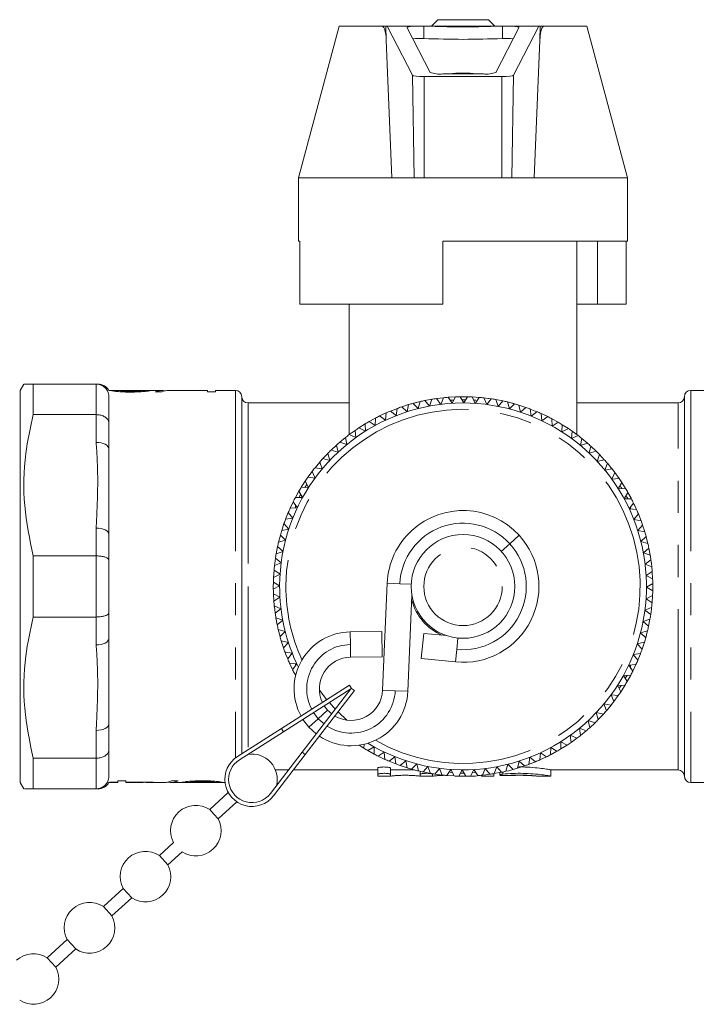
# Model space of a CAD drawing. Units: millimetres. Extents: x 150 to 257, y 81 to 255.
# Drawn here: x 203 to 230, y 214 to 253 of the extents above; entities that cross this region are included whole.
import ezdxf

# ---------------------------------------------------------------- set-up
doc = ezdxf.new("R2010")
doc.units = ezdxf.units.MM
doc.linetypes.add('PHANTOM', pattern=[12.7, 6.35, -1.27, 1.27, -1.27, 1.27, -1.27])

msp = doc.modelspace()

# ---------------------------------------------------------------- linework, layer by layer
at = {"color": 7, "linetype": 'Continuous', "lineweight": 15}
for p, q in [((215.605, 252.696), (213.997, 246.696)), ((215.605, 252.696), (217.28, 252.696)), ((217.28, 252.696), (217.45, 252.696)), ((217.45, 252.696), (217.494, 252.696)), ((217.494, 252.696), (223.499, 252.696)), ((217.504, 252.686), (218.498, 250.756)), ((218.287, 252.627), (219.194, 250.865)), ((219.244, 252.686), (218.941, 252.694)), ((219.497, 252.946), (219.247, 252.696)), ((219.497, 252.946), (220.497, 252.946)), ((220.497, 252.946), (221.497, 252.946)), ((221.747, 252.696), (221.497, 252.946)), ((222.053, 252.694), (221.749, 252.686)), ((221.799, 250.865), (222.707, 252.627)), ((222.496, 250.756), (223.489, 252.686)), ((223.499, 252.696), (223.544, 252.696)), ((223.544, 252.696), (223.714, 252.696)), ((223.714, 252.696), (225.389, 252.696)), ((226.997, 246.696), (225.389, 252.696)), ((217.683, 246.696), (217.46, 252.13)), ((223.534, 252.13), (223.311, 246.696)), ((218.963, 250.696), (222.031, 250.696)), ((219.693, 250.8), (221.301, 250.8)), ((213.997, 246.696), (213.997, 244.196)), ((213.997, 246.696), (217.683, 246.696)), ((217.683, 246.696), (218.569, 246.696)), ((218.569, 246.696), (218.963, 246.696)), ((218.963, 246.696), (222.031, 246.696)), ((222.031, 246.696), (222.425, 246.696)), ((222.425, 246.696), (223.311, 246.696)), ((223.311, 246.696), (226.997, 246.696)), ((226.997, 244.196), (226.997, 246.696)), ((214.046, 244.196), (213.997, 244.196)), ((214.046, 244.196), (214.046, 241.696)), ((226.997, 244.196), (219.697, 244.196)), ((219.697, 244.196), (219.697, 241.696)), ((224.997, 236.546), (224.997, 244.196)), ((225.812, 241.696), (225.812, 244.196)), ((226.947, 244.196), (226.947, 241.696)), ((214.046, 241.696), (219.697, 241.696)), ((215.997, 241.696), (215.997, 236.546)), ((224.997, 241.696), (225.812, 241.696)), ((225.812, 241.696), (226.947, 241.696)), ((203.141, 238.546), (202.997, 238.296)), ((202.997, 230.546), (202.997, 238.296)), ((203.502, 237.337), (203.502, 238.546)), ((203.502, 238.546), (205.997, 238.546)), ((207.785, 238.296), (206.497, 238.296)), ((208.611, 238.296), (208.127, 238.296)), ((208.329, 238.231), (208.591, 238.231)), ((209.374, 238.296), (208.873, 238.296)), ((209.312, 238.295), (209.312, 238.285)), ((209.312, 238.285), (210.39, 238.285)), ((209.703, 238.285), (209.703, 238.295)), ((210.39, 238.295), (209.703, 238.295)), ((210.39, 238.296), (209.765, 238.296)), ((210.39, 238.296), (210.39, 238.295)), ((210.39, 238.285), (210.39, 238.295)), ((210.39, 238.285), (210.39, 238.231)), ((210.39, 238.231), (210.707, 238.231)), ((211.497, 238.296), (210.707, 238.296)), ((210.707, 238.295), (210.707, 238.296)), ((211.024, 238.295), (210.707, 238.295)), ((210.707, 238.285), (210.707, 238.295)), ((210.707, 238.285), (211.024, 238.285)), ((210.707, 238.231), (210.707, 238.285)), ((211.024, 238.285), (211.024, 238.295)), ((231.227, 238.296), (229.497, 238.296)), ((206.497, 238.046), (206.497, 237.002)), ((211.747, 238.046), (211.747, 223.931)), ((215.997, 237.796), (211.997, 237.796)), ((218.722, 237.575), (218.521, 237.781)), ((218.8, 237.851), (218.722, 237.575)), ((218.98, 237.891), (219.262, 237.943)), ((218.98, 237.891), (219.262, 237.943)), ((219.166, 237.673), (218.98, 237.891)), ((219.262, 237.943), (219.166, 237.673)), ((219.617, 237.742), (219.444, 237.971)), ((219.729, 238.006), (219.617, 237.742)), ((220.07, 237.783), (219.912, 238.023)), ((219.929, 238.024), (220.199, 238.04)), ((219.943, 238.025), (220.199, 238.04)), ((220.199, 238.04), (220.07, 237.783)), ((220.383, 238.045), (220.497, 238.046)), ((220.525, 237.796), (220.383, 238.045)), ((220.497, 238.046), (220.67, 238.044)), ((220.67, 238.044), (220.525, 237.796)), ((220.981, 237.78), (220.854, 238.037)), ((220.854, 238.037), (221.14, 238.018)), ((220.854, 238.037), (221.14, 238.018)), ((221.003, 237.903), (220.917, 237.909)), ((221.14, 238.018), (220.981, 237.78)), ((221.434, 237.735), (221.324, 238)), ((221.608, 237.963), (221.434, 237.735)), ((221.883, 237.662), (221.79, 237.933)), ((221.79, 237.933), (222.072, 237.878)), ((221.79, 237.933), (222.072, 237.878)), ((222.072, 237.878), (221.883, 237.662)), ((222.327, 237.561), (222.251, 237.838)), ((228.997, 237.796), (224.997, 237.796)), ((229.247, 238.046), (229.247, 223.046)), ((217.201, 237.283), (217.461, 237.404)), ((217.201, 237.283), (217.461, 237.404)), ((217.461, 237.404), (217.436, 237.118)), ((217.855, 237.297), (217.63, 237.476)), ((217.898, 237.581), (217.855, 237.297)), ((218.071, 237.643), (218.344, 237.73)), ((218.071, 237.643), (218.301, 237.717)), ((218.284, 237.45), (218.071, 237.643)), ((218.344, 237.73), (218.284, 237.45)), ((222.529, 237.765), (222.327, 237.561)), ((222.764, 237.432), (222.706, 237.713)), ((222.706, 237.713), (222.978, 237.623)), ((222.706, 237.713), (222.978, 237.623)), ((222.978, 237.623), (222.764, 237.432)), ((223.192, 237.276), (223.151, 237.56)), ((223.418, 237.453), (223.192, 237.276)), ((205.997, 237.337), (203.502, 237.337)), ((206.497, 237.002), (206.497, 235.987)), ((217.029, 236.913), (216.784, 237.062)), ((217.036, 237.2), (217.029, 236.913)), ((217.436, 237.118), (217.201, 237.283)), ((223.61, 237.093), (223.587, 237.38)), ((223.587, 237.38), (223.846, 237.256)), ((223.587, 237.38), (223.846, 237.256)), ((223.846, 237.256), (223.61, 237.093)), ((224.015, 236.885), (224.01, 237.172)), ((224.01, 237.172), (224.261, 237.033)), ((224.01, 237.172), (224.261, 237.033)), ((224.261, 237.033), (224.015, 236.885)), ((215.997, 236.546), (216.23, 236.713)), ((215.997, 236.546), (216.23, 236.713)), ((216.23, 236.713), (216.259, 236.428)), ((216.382, 236.816), (216.625, 236.969)), ((216.382, 236.816), (216.625, 236.969)), ((216.636, 236.682), (216.382, 236.816)), ((216.625, 236.969), (216.636, 236.682)), ((224.406, 236.652), (224.419, 236.938)), ((224.661, 236.784), (224.406, 236.652)), ((224.419, 236.938), (224.661, 236.784)), ((224.419, 236.938), (224.661, 236.784)), ((224.781, 236.394), (224.812, 236.68)), ((224.812, 236.68), (225.044, 236.51)), ((224.812, 236.68), (225.044, 236.51)), ((215.629, 236.251), (215.851, 236.433)), ((215.629, 236.251), (215.851, 236.433)), ((215.898, 236.15), (215.629, 236.251)), ((215.851, 236.433), (215.898, 236.15)), ((216.259, 236.428), (215.997, 236.546)), ((225.044, 236.51), (224.781, 236.394)), ((225.14, 236.114), (225.189, 236.397)), ((225.189, 236.397), (225.41, 236.213)), ((225.189, 236.397), (225.41, 236.213)), ((206.497, 235.987), (206.497, 232.605)), ((215.28, 235.934), (215.49, 236.13)), ((215.28, 235.934), (215.49, 236.13)), ((215.555, 235.85), (215.28, 235.934)), ((215.49, 236.13), (215.555, 235.85)), ((225.41, 236.213), (225.14, 236.114)), ((225.481, 235.811), (225.547, 236.09)), ((225.756, 235.893), (225.481, 235.811)), ((225.547, 236.09), (225.756, 235.893)), ((225.547, 236.09), (225.756, 235.893)), ((214.646, 235.238), (214.83, 235.458)), ((214.646, 235.238), (214.83, 235.458)), ((214.83, 235.458), (214.929, 235.189)), ((214.952, 235.596), (215.15, 235.805)), ((214.952, 235.596), (215.15, 235.805)), ((215.231, 235.529), (214.952, 235.596)), ((215.15, 235.805), (215.231, 235.529)), ((225.801, 235.488), (225.885, 235.762)), ((226.081, 235.552), (225.801, 235.488)), ((225.885, 235.762), (226.081, 235.552)), ((225.885, 235.762), (226.081, 235.552)), ((214.363, 234.861), (214.533, 235.093)), ((214.363, 234.861), (214.533, 235.093)), ((214.533, 235.093), (214.648, 234.83)), ((214.929, 235.189), (214.646, 235.238)), ((226.101, 235.145), (226.202, 235.414)), ((226.384, 235.192), (226.101, 235.145)), ((226.202, 235.414), (226.384, 235.192)), ((226.202, 235.414), (226.384, 235.192)), ((214.104, 234.468), (214.259, 234.709)), ((214.104, 234.468), (214.259, 234.709)), ((214.259, 234.709), (214.391, 234.454)), ((214.648, 234.83), (214.363, 234.861)), ((226.379, 234.784), (226.497, 235.046)), ((226.665, 234.813), (226.379, 234.784)), ((226.497, 235.046), (226.665, 234.813)), ((226.497, 235.046), (226.665, 234.813)), ((213.87, 234.058), (214.01, 234.31)), ((213.87, 234.058), (214.01, 234.31)), ((214.01, 234.31), (214.157, 234.063)), ((214.391, 234.454), (214.104, 234.468)), ((226.633, 234.406), (226.767, 234.66)), ((226.92, 234.417), (226.633, 234.406)), ((226.767, 234.66), (226.92, 234.417)), ((226.767, 234.66), (226.92, 234.417)), ((213.663, 233.635), (213.786, 233.895)), ((213.663, 233.635), (213.786, 233.895)), ((213.786, 233.895), (213.949, 233.658)), ((214.157, 234.063), (213.87, 234.058)), ((226.864, 234.013), (227.013, 234.258)), ((227.151, 234.006), (226.864, 234.013)), ((213.949, 233.658), (213.663, 233.635)), ((213.872, 233.652), (213.872, 233.786)), ((227.069, 233.607), (227.234, 233.842)), ((227.355, 233.582), (227.069, 233.607)), ((227.122, 233.682), (227.122, 233.602)), ((227.234, 233.842), (227.355, 233.582)), ((227.257, 233.794), (227.355, 233.582)), ((213.767, 233.241), (213.482, 233.2)), ((213.589, 233.467), (213.767, 233.241)), ((227.248, 233.188), (227.427, 233.412)), ((227.532, 233.145), (227.248, 233.188)), ((213.33, 232.755), (213.419, 233.027)), ((213.33, 232.755), (213.419, 233.027)), ((213.611, 232.813), (213.33, 232.755)), ((213.419, 233.027), (213.611, 232.813)), ((227.401, 232.759), (227.594, 232.971)), ((227.681, 232.698), (227.401, 232.759)), ((227.594, 232.971), (227.681, 232.698)), ((227.594, 232.971), (227.681, 232.698)), ((206.497, 232.605), (206.497, 231.589)), ((213.482, 232.376), (213.205, 232.3)), ((213.277, 232.578), (213.482, 232.376)), ((227.526, 232.321), (227.732, 232.521)), ((213.109, 231.839), (213.164, 232.121)), ((213.109, 231.839), (213.164, 232.121)), ((213.164, 232.121), (213.381, 231.932)), ((227.802, 232.243), (227.526, 232.321)), ((227.624, 231.876), (227.842, 232.063)), ((227.842, 232.063), (227.894, 231.781)), ((227.842, 232.063), (227.894, 231.781)), ((203.502, 231.754), (205.997, 231.754)), ((203.502, 229.337), (203.502, 231.754)), ((206.497, 231.589), (206.497, 229.502)), ((213.08, 231.657), (213.308, 231.483)), ((213.381, 231.932), (213.109, 231.839)), ((227.894, 231.781), (227.624, 231.876)), ((227.693, 231.426), (227.923, 231.599)), ((213.005, 230.903), (213.025, 231.189)), ((213.005, 230.903), (213.025, 231.189)), ((213.025, 231.189), (213.263, 231.029)), ((213.308, 231.483), (213.043, 231.372)), ((227.957, 231.314), (227.693, 231.426)), ((213.263, 231.029), (213.005, 230.903)), ((227.734, 230.972), (227.974, 231.13)), ((227.991, 230.844), (227.734, 230.972)), ((227.974, 231.13), (227.991, 230.844)), ((227.974, 231.13), (227.991, 230.844)), ((202.997, 222.796), (202.997, 230.546)), ((212.997, 230.546), (212.999, 230.719)), ((212.997, 230.546), (212.999, 230.719)), ((212.998, 230.432), (212.997, 230.546)), ((213.247, 230.574), (212.998, 230.432)), ((212.999, 230.719), (213.247, 230.574)), ((217.5, 230.675), (217.317, 226.444)), ((227.747, 230.517), (227.996, 230.66)), ((227.995, 230.373), (227.747, 230.517)), ((227.996, 230.66), (227.997, 230.546)), ((213.003, 230.248), (213.259, 230.119)), ((213.02, 229.961), (213.003, 230.248)), ((213.259, 230.119), (213.02, 229.961)), ((218.316, 226.401), (218.479, 230.183)), ((227.731, 230.062), (227.988, 230.189)), ((227.969, 229.902), (227.731, 230.062)), ((227.988, 230.189), (227.969, 229.902)), ((213.036, 229.778), (213.301, 229.665)), ((213.301, 229.665), (213.071, 229.493)), ((227.686, 229.609), (227.951, 229.719)), ((227.914, 229.434), (227.686, 229.609)), ((205.997, 229.337), (203.502, 229.337)), ((206.497, 229.502), (206.497, 228.487)), ((213.099, 229.311), (213.37, 229.215)), ((213.152, 229.028), (213.099, 229.311)), ((213.37, 229.215), (213.152, 229.028)), ((227.613, 229.159), (227.885, 229.252)), ((227.885, 229.252), (227.83, 228.971)), ((213.191, 228.849), (213.468, 228.77)), ((227.83, 228.971), (227.613, 229.159)), ((206.497, 228.487), (206.497, 225.105)), ((213.468, 228.77), (213.262, 228.57)), ((217.289, 228.763), (216.041, 228.748)), ((217.301, 227.763), (217.289, 228.763)), ((218.845, 227.694), (218.943, 228.689)), ((219.853, 228.6), (218.943, 228.689)), ((227.512, 228.715), (227.789, 228.791)), ((227.716, 228.513), (227.512, 228.715)), ((213.312, 228.393), (213.593, 228.332)), ((213.4, 228.12), (213.312, 228.393)), ((213.593, 228.332), (213.4, 228.12)), ((227.383, 228.278), (227.664, 228.337)), ((227.574, 228.064), (227.383, 228.278)), ((227.664, 228.337), (227.574, 228.064)), ((213.462, 227.946), (213.746, 227.903)), ((213.746, 227.903), (213.566, 227.679)), ((216.053, 227.748), (217.301, 227.763)), ((218.845, 227.694), (220.202, 227.56)), ((227.227, 227.85), (227.511, 227.891)), ((227.405, 227.625), (227.227, 227.85)), ((213.639, 227.51), (213.925, 227.485)), ((213.738, 227.294), (213.639, 227.51)), ((213.925, 227.485), (213.76, 227.25)), ((213.872, 227.409), (213.872, 227.489)), ((227.045, 227.433), (227.331, 227.456)), ((227.208, 227.197), (227.045, 227.433)), ((227.122, 227.439), (227.122, 227.305)), ((227.331, 227.456), (227.208, 227.197)), ((213.843, 227.085), (213.895, 227.084)), ((226.836, 227.028), (227.123, 227.033)), ((226.984, 226.782), (226.836, 227.028)), ((227.123, 227.033), (226.984, 226.782)), ((213.32, 224.931), (216.01, 226.639)), ((213.401, 224.804), (216.068, 226.498)), ((214.141, 223.994), (216.068, 226.498)), ((216.088, 226.516), (216.01, 226.639)), ((216.088, 226.516), (216.068, 226.498)), ((216.203, 226.428), (216.088, 226.516)), ((226.603, 226.637), (226.89, 226.624)), ((226.735, 226.382), (226.603, 226.637)), ((226.89, 226.624), (226.716, 226.354)), ((214.26, 223.902), (216.203, 226.428)), ((226.345, 226.261), (226.631, 226.23)), ((226.461, 225.998), (226.345, 226.261)), ((226.631, 226.23), (226.461, 225.998)), ((215.145, 225.655), (215.013, 225.828)), ((226.065, 225.902), (226.348, 225.853)), ((226.164, 225.633), (226.065, 225.902)), ((226.348, 225.853), (226.164, 225.633)), ((215.306, 225.507), (215.145, 225.655)), ((225.762, 225.562), (226.042, 225.495)), ((225.844, 225.287), (225.762, 225.562)), ((226.042, 225.495), (225.844, 225.287)), ((206.497, 225.105), (206.497, 224.089)), ((214.169, 225.292), (214.407, 224.98)), ((214.407, 224.98), (214.696, 224.715)), ((225.143, 224.658), (225.096, 224.941)), ((225.096, 224.941), (225.365, 224.84)), ((225.503, 224.961), (225.439, 225.241)), ((225.439, 225.241), (225.713, 225.157)), ((225.713, 225.157), (225.503, 224.961)), ((211.578, 223.824), (213.32, 224.931)), ((211.659, 223.697), (213.401, 224.804)), ((213.32, 224.931), (213.401, 224.804)), ((224.735, 224.664), (224.997, 224.546)), ((224.764, 224.378), (224.735, 224.664)), ((224.997, 224.546), (224.764, 224.378)), ((225.365, 224.84), (225.143, 224.658)), ((216.575, 224.153), (216.389, 224.271)), ((216.582, 224.308), (216.575, 224.153)), ((216.733, 224.058), (216.979, 224.206)), ((216.979, 224.206), (216.984, 223.919)), ((223.957, 223.892), (223.965, 224.179)), ((223.965, 224.179), (224.21, 224.029)), ((224.368, 224.122), (224.357, 224.409)), ((224.357, 224.409), (224.611, 224.275)), ((224.611, 224.275), (224.368, 224.122)), ((206.497, 224.089), (206.497, 223.046)), ((212.882, 222.358), (214.141, 223.994)), ((213.001, 222.267), (214.26, 223.902)), ((214.26, 223.902), (214.141, 223.994)), ((216.984, 223.919), (216.733, 224.058)), ((217.148, 223.835), (217.384, 223.998)), ((217.407, 223.712), (217.148, 223.835)), ((217.384, 223.998), (217.407, 223.712)), ((217.576, 223.638), (217.801, 223.815)), ((217.801, 223.815), (217.842, 223.531)), ((223.096, 223.51), (223.139, 223.794)), ((223.139, 223.794), (223.364, 223.615)), ((223.533, 223.688), (223.558, 223.974)), ((223.793, 223.809), (223.533, 223.688)), ((223.558, 223.974), (223.793, 223.809)), ((203.502, 222.546), (203.502, 223.754)), ((203.502, 223.754), (205.997, 223.754)), ((218.015, 223.468), (218.229, 223.659)), ((218.288, 223.378), (218.015, 223.468)), ((218.229, 223.659), (218.288, 223.378)), ((218.465, 223.326), (218.666, 223.531)), ((218.666, 223.531), (218.742, 223.254)), ((218.922, 223.213), (219.11, 223.429)), ((219.11, 223.429), (219.204, 223.158)), ((221.732, 223.148), (221.827, 223.419)), ((221.827, 223.419), (222.014, 223.201)), ((222.194, 223.24), (222.272, 223.516)), ((222.272, 223.516), (222.472, 223.31)), ((222.923, 223.449), (222.643, 223.359)), ((222.649, 223.361), (222.71, 223.642)), ((222.71, 223.642), (222.923, 223.449)), ((213.079, 223.296), (213.604, 223.296)), ((213.793, 223.296), (217.123, 223.296)), ((217.123, 223.119), (217.123, 223.369)), ((217.123, 223.046), (217.123, 223.119)), ((217.123, 223.046), (217.623, 223.046)), ((217.623, 223.119), (217.623, 223.369)), ((217.623, 223.296), (218.577, 223.296)), ((217.623, 223.119), (217.623, 223.046)), ((218.796, 223.119), (218.796, 223.241)), ((218.796, 223.046), (218.796, 223.119)), ((218.796, 223.046), (219.296, 223.046)), ((219.204, 223.158), (218.922, 223.213)), ((219.296, 223.119), (219.296, 223.142)), ((219.296, 223.119), (219.296, 223.046)), ((219.385, 223.128), (219.56, 223.356)), ((219.56, 223.356), (219.67, 223.091)), ((219.853, 223.073), (220.013, 223.312)), ((220.14, 223.054), (219.853, 223.073)), ((219.991, 223.188), (220.077, 223.183)), ((220.013, 223.312), (220.14, 223.054)), ((220.324, 223.048), (220.468, 223.296)), ((220.468, 223.296), (220.611, 223.047)), ((220.47, 223.046), (220.97, 223.046)), ((220.795, 223.052), (220.924, 223.308)), ((221.054, 223.066), (220.795, 223.052)), ((220.924, 223.308), (221.082, 223.068)), ((220.97, 223.061), (220.97, 223.046)), ((221.22, 223.046), (221.22, 223.081)), ((221.22, 223.046), (221.72, 223.046)), ((221.265, 223.085), (221.377, 223.349)), ((221.377, 223.349), (221.55, 223.12)), ((222.014, 223.201), (221.72, 223.146)), ((221.72, 223.119), (221.72, 223.146)), ((221.72, 223.119), (221.72, 223.046)), ((221.951, 223.188), (221.951, 223.1)), ((223.465, 223.046), (223.971, 223.046)), ((223.971, 223.046), (223.971, 223.298)), ((223.971, 223.296), (228.997, 223.296)), ((202.997, 222.796), (203.141, 222.546)), ((206.497, 222.796), (206.854, 222.796)), ((206.854, 222.806), (206.537, 222.806)), ((206.537, 222.806), (206.537, 222.796)), ((206.537, 222.796), (206.854, 222.796)), ((206.854, 222.86), (206.854, 222.806)), ((207.172, 222.86), (206.854, 222.86)), ((206.854, 222.806), (206.854, 222.796)), ((206.854, 222.796), (206.854, 222.796)), ((207.172, 222.806), (207.172, 222.86)), ((208.25, 222.806), (207.172, 222.806)), ((207.172, 222.806), (207.172, 222.796)), ((207.172, 222.796), (207.797, 222.796)), ((207.172, 222.796), (207.172, 222.796)), ((207.172, 222.796), (207.859, 222.796)), ((207.859, 222.806), (207.859, 222.796)), ((208.189, 222.796), (208.689, 222.796)), ((208.25, 222.796), (208.25, 222.806)), ((208.952, 222.796), (209.436, 222.796)), ((209.234, 222.86), (208.971, 222.86)), ((209.778, 222.796), (211.089, 222.796)), ((229.497, 222.796), (230.253, 222.796)), ((205.997, 222.546), (203.502, 222.546)), ((211.215, 222.402), (210.484, 221.734)), ((210.821, 221.365), (211.552, 222.033)), ((210.484, 221.734), (210.653, 221.549)), ((210.653, 221.549), (210.821, 221.365)), ((209.055, 220.427), (208.494, 219.915)), ((208.494, 219.915), (208.831, 219.546)), ((208.831, 219.546), (209.392, 220.058)), ((207.064, 218.609), (206.279, 217.891)), ((207.064, 218.609), (207.402, 218.24)), ((206.617, 217.522), (207.402, 218.24)), ((206.279, 217.891), (206.617, 217.522)), ((204.85, 216.585), (204.065, 215.867)), ((204.85, 216.585), (205.187, 216.216)), ((204.402, 215.498), (205.187, 216.216)), ((204.065, 215.867), (204.402, 215.498))]:
    msp.add_line(p, q, dxfattribs=at)
at = {"color": 8, "linetype": 'PHANTOM', "lineweight": 0}
for p, q in [((217.46, 252.13), (217.45, 252.696)), ((218.468, 252.686), (217.504, 252.686)), ((218.941, 252.203), (218.941, 252.694)), ((221.749, 252.686), (219.244, 252.686)), ((222.053, 252.203), (222.053, 252.694)), ((223.489, 252.686), (222.526, 252.686)), ((223.534, 252.13), (223.544, 252.696)), ((218.569, 246.696), (218.498, 250.756)), ((218.963, 246.696), (218.963, 250.696)), ((222.031, 246.696), (222.031, 250.696)), ((222.425, 246.696), (222.496, 250.756)), ((205.997, 237.337), (205.997, 238.546)), ((211.497, 238.296), (211.497, 223.767)), ((229.497, 238.296), (229.497, 222.796)), ((211.997, 237.796), (211.997, 230.546)), ((228.997, 223.296), (228.997, 237.796)), ((205.997, 236.237), (205.997, 237.337)), ((205.997, 231.754), (205.997, 232.855)), ((222.342, 232.232), (222.711, 232.569)), ((222.342, 232.232), (222.01, 231.929)), ((205.997, 229.337), (205.997, 231.754)), ((211.997, 230.546), (211.997, 224.09)), ((217.5, 230.675), (217.999, 230.654)), ((217.999, 230.654), (218.449, 230.634)), ((205.997, 228.237), (205.997, 229.337)), ((216.047, 228.248), (216.041, 228.748)), ((220.251, 228.058), (220.296, 228.506)), ((216.053, 227.748), (216.047, 228.248)), ((220.202, 227.56), (220.251, 228.058)), ((214.819, 226.452), (215.114, 226.07)), ((217.317, 226.444), (217.816, 226.422)), ((217.816, 226.422), (218.316, 226.401)), ((214.776, 225.317), (214.591, 225.56)), ((215.145, 225.655), (214.776, 225.317)), ((215.556, 225.587), (215.91, 225.258)), ((214.407, 224.98), (214.776, 225.317)), ((214.776, 225.317), (215.001, 225.111)), ((205.997, 223.754), (205.997, 224.855)), ((205.997, 222.546), (205.997, 223.754)), ((222.07, 223.129), (222.07, 223.213))]:
    msp.add_line(p, q, dxfattribs=at)
at = {"color": 7, "linetype": 'Continuous', "lineweight": 15, "flags": 128}
for points in [[(218.287, 252.627), (218.286, 252.635), (218.292, 252.644), (218.306, 252.652), (218.326, 252.66), (218.353, 252.667), (218.385, 252.674), (218.424, 252.68), (218.468, 252.686)], [(222.707, 252.627), (222.708, 252.635), (222.702, 252.644), (222.688, 252.652), (222.668, 252.66), (222.641, 252.667), (222.608, 252.674), (222.57, 252.68), (222.526, 252.686)], [(218.521, 237.781), (218.702, 237.828), (218.8, 237.851)], [(218.541, 237.786), (218.702, 237.828), (218.8, 237.851)], [(219.444, 237.971), (219.593, 237.991), (219.729, 238.006)], [(219.444, 237.971), (219.593, 237.991), (219.729, 238.006)], [(220.135, 237.912), (220.117, 237.911), (219.991, 237.903)], [(220.383, 238.045), (220.497, 238.046), (220.67, 238.044)], [(220.598, 237.92), (220.497, 237.921), (220.454, 237.921)], [(221.324, 238), (221.401, 237.991), (221.635, 237.959)], [(221.324, 238), (221.401, 237.991), (221.608, 237.963)], [(222.251, 237.838), (222.292, 237.828), (222.529, 237.765)], [(222.251, 237.838), (222.292, 237.828), (222.506, 237.772)], [(217.63, 237.476), (217.837, 237.558), (217.898, 237.581)], [(217.63, 237.476), (217.837, 237.558), (217.898, 237.581)], [(223.151, 237.56), (223.156, 237.558), (223.418, 237.453)], [(223.151, 237.56), (223.156, 237.558), (223.418, 237.453)], [(216.784, 237.062), (217.011, 237.187), (217.036, 237.2)], [(216.784, 237.062), (217.011, 237.187), (217.036, 237.2)], [(214.325, 234.582), (214.308, 234.557), (214.247, 234.461)], [(226.777, 234.412), (226.753, 234.45), (226.701, 234.534)], [(214.083, 234.187), (214.048, 234.123), (214.014, 234.061)], [(227.013, 234.258), (227.138, 234.031), (227.151, 234.006)], [(227.013, 234.258), (227.138, 234.031), (227.151, 234.006)], [(213.482, 233.2), (213.484, 233.205), (213.589, 233.467)], [(213.482, 233.2), (213.484, 233.205), (213.589, 233.467)], [(227.427, 233.412), (227.509, 233.205), (227.532, 233.145)], [(227.427, 233.412), (227.509, 233.205), (227.532, 233.145)], [(213.205, 232.3), (213.215, 232.341), (213.277, 232.578)], [(213.205, 232.3), (213.215, 232.341), (213.277, 232.578)], [(227.732, 232.521), (227.779, 232.341), (227.802, 232.243)], [(227.732, 232.521), (227.779, 232.341), (227.802, 232.243)], [(213.043, 231.372), (213.052, 231.45), (213.08, 231.657)], [(213.043, 231.372), (213.052, 231.45), (213.08, 231.657)], [(227.923, 231.599), (227.942, 231.45), (227.957, 231.314)], [(227.923, 231.599), (227.942, 231.45), (227.957, 231.314)], [(227.996, 230.66), (227.997, 230.546), (227.995, 230.373)], [(213.071, 229.493), (213.052, 229.642), (213.036, 229.778)], [(227.951, 229.719), (227.942, 229.642), (227.914, 229.434)], [(213.262, 228.57), (213.215, 228.751), (213.191, 228.849)], [(227.789, 228.791), (227.779, 228.751), (227.716, 228.513)], [(213.566, 227.679), (213.484, 227.886), (213.462, 227.946)], [(227.511, 227.891), (227.509, 227.886), (227.405, 227.625)], [(213.879, 227.017), (213.856, 227.06), (213.843, 227.085)], [(226.91, 226.905), (226.946, 226.968), (226.98, 227.03)], [(226.669, 226.509), (226.685, 226.534), (226.747, 226.63)], [(224.21, 224.029), (223.982, 223.905), (223.957, 223.892)], [(217.842, 223.531), (217.837, 223.533), (217.576, 223.638)], [(223.364, 223.615), (223.156, 223.533), (223.096, 223.51)], [(218.742, 223.254), (218.702, 223.264), (218.465, 223.326)], [(219.67, 223.091), (219.593, 223.1), (219.385, 223.128)], [(220.611, 223.047), (220.497, 223.046), (220.324, 223.048)], [(220.396, 223.171), (220.497, 223.171), (220.54, 223.171)], [(220.859, 223.18), (220.877, 223.18), (221.003, 223.188)], [(221.55, 223.12), (221.401, 223.1), (221.22, 223.081)], [(222.472, 223.31), (222.292, 223.264), (222.194, 223.24)]]:
    msp.add_lwpolyline(points, dxfattribs=at)
at = {"color": 8, "linetype": 'PHANTOM', "lineweight": 0, "flags": 128}
for points in [[(205.997, 236.237), (206.094, 236.232), (206.188, 236.218), (206.275, 236.194), (206.35, 236.163), (206.413, 236.126), (206.459, 236.082), (206.487, 236.035), (206.497, 235.987)], [(205.997, 232.855), (206.094, 232.85), (206.188, 232.836), (206.275, 232.813), (206.35, 232.781), (206.413, 232.744), (206.459, 232.7), (206.487, 232.653), (206.497, 232.605)], [(205.997, 228.237), (206.094, 228.241), (206.188, 228.256), (206.275, 228.279), (206.35, 228.31), (206.413, 228.348), (206.459, 228.391), (206.487, 228.438), (206.497, 228.487)], [(215.213, 225.955), (215.375, 225.774), (215.45, 225.695)], [(205.997, 224.855), (206.094, 224.859), (206.188, 224.874), (206.275, 224.897), (206.35, 224.928), (206.413, 224.966), (206.459, 225.009), (206.487, 225.056), (206.497, 225.105)]]:
    msp.add_lwpolyline(points, dxfattribs=at)
at = {"color": 7, "linetype": 'Continuous', "lineweight": 15}
msp.add_circle((220.497, 230.546), 2.05, dxfattribs=at)
at = {"color": 8, "linetype": 'PHANTOM', "lineweight": 0}
msp.add_circle((220.497, 230.546), 1.55, dxfattribs=at)
at = {"color": 7, "linetype": 'Continuous', "lineweight": 15}
for centre, radius, start, end in [((220.497, 287.935), 35.271, 267.9651, 272.0349), ((218.786, 248.935), 3.272, 87.2936, 94.8613), ((220.497, 287.074), 34.905, 267.445, 272.555), ((222.207, 248.935), 3.272, 85.1387, 92.7064), ((219.582, 251.901), 1.107, 249.4872, 275.7492), ((221.412, 251.901), 1.107, 264.2508, 290.5128), ((206.064, 238.046), 0.5, 28.6752, 90.0024), ((211.497, 238.046), 0.25, 0, 90), ((229.497, 238.046), 0.25, 90, 180), ((211.997, 238.046), 0.25, 180, 270), ((220.497, 230.546), 7.25, 238.7308, 179.7745), ((220.497, 230.546), 7.5, 105.2711, 106.6778), ((220.497, 230.546), 7.5, 101.6711, 103.0778), ((220.497, 230.546), 7.5, 98.0711, 99.4778), ((220.497, 230.546), 7.5, 94.4711, 95.8778), ((220.497, 230.546), 7.5, 90.8711, 92.2778), ((220.497, 230.546), 7.5, 87.2711, 88.6778), ((220.497, 230.546), 7.5, 83.6711, 85.0778), ((220.497, 230.546), 7.5, 80.0711, 81.4778), ((220.497, 230.546), 7.5, 76.4711, 77.8778), ((228.997, 238.046), 0.25, 270, 0), ((220.497, 230.546), 7.5, 112.4711, 113.8778), ((220.497, 230.546), 7.5, 108.8711, 110.2778), ((220.497, 230.546), 7.5, 72.8711, 74.2778), ((220.497, 230.546), 7.5, 69.2711, 70.6778), ((220.497, 230.546), 7.5, 65.6711, 67.0778), ((220.497, 230.546), 7.5, 119.6711, 121.0778), ((220.497, 230.546), 7.5, 116.0711, 117.4778), ((220.497, 230.546), 7.5, 62.0711, 63.4778), ((220.497, 230.546), 7.5, 58.4711, 59.8778), ((220.497, 230.546), 7.5, 123.2711, 124.6778), ((220.497, 230.546), 7.5, 54.8711, 56.2778), ((220.497, 230.546), 7.5, 130.4711, 131.8778), ((220.497, 230.546), 7.5, 126.8711, 128.2778), ((220.497, 230.546), 7.5, 51.2711, 52.6778), ((220.497, 230.546), 7.5, 134.0711, 135.4778), ((220.497, 230.546), 7.5, 47.6711, 49.0778), ((220.497, 230.546), 7.5, 44.0711, 45.4778), ((220.497, 230.546), 7.5, 137.6711, 139.0778), ((220.497, 230.546), 7.5, 40.4711, 41.8778), ((220.497, 230.546), 7.5, 141.2711, 142.6778), ((220.497, 230.546), 7.5, 36.8711, 38.2778), ((220.497, 230.546), 7.5, 144.8711, 146.2778), ((220.497, 230.546), 7.5, 33.2711, 34.6778), ((220.497, 230.546), 7.5, 148.4711, 149.8778), ((220.497, 230.546), 7.5, 29.6711, 31.0778), ((220.497, 230.546), 7.5, 152.0711, 153.4778), ((220.497, 230.546), 7.375, 28.0154, 29.1336), ((220.497, 230.546), 7.5, 26.0711, 27.4778), ((220.497, 230.546), 7.5, 155.6711, 157.0778), ((220.497, 230.546), 3, 42.4236, 132.4236), ((220.497, 230.546), 7.5, 22.4711, 23.8778), ((220.497, 230.546), 7.5, 159.2711, 160.6778), ((220.497, 230.546), 7.5, 18.8711, 20.2778), ((220.497, 230.546), 7.5, 162.8711, 164.2778), ((220.497, 230.546), 3, 132.4236, 177.5231), ((220.497, 230.546), 3, 264.3649, 42.4236), ((220.497, 230.546), 7.5, 15.2711, 16.6778), ((220.497, 230.546), 7.5, 166.4711, 167.8778), ((220.497, 230.546), 7.5, 11.6711, 13.0778), ((220.497, 230.546), 7.5, 170.0711, 171.4778), ((220.497, 230.546), 7.5, 8.0711, 9.4778), ((220.497, 230.546), 7.5, 173.6711, 175.0778), ((220.497, 230.546), 7.5, 4.4711, 5.8778), ((220.497, 230.546), 7.5, 177.2711, 178.6778), ((220.497, 230.546), 7.5, 0.8711, 2.2778), ((220.497, 230.546), 7.5, 180.8711, 182.2778), ((220.497, 230.546), 7.25, 179.7745, 206.1165), ((220.497, 230.546), 7.5, 357.2711, 358.6778), ((220.497, 230.546), 7.5, 184.4711, 185.8778), ((220.497, 230.546), 7.5, 353.6711, 355.0778), ((220.497, 230.546), 7.5, 188.0711, 189.4778), ((220.497, 230.546), 7.5, 350.0711, 351.4778), ((220.497, 230.546), 7.5, 191.6711, 193.0778), ((220.497, 230.546), 7.5, 346.4711, 347.8778), ((220.497, 230.546), 7.5, 195.2711, 196.6778), ((216.068, 226.498), 2.25, 90.6823, 208.6011), ((220.497, 230.546), 7.5, 342.8711, 344.2778), ((220.497, 230.546), 7.5, 198.8711, 200.2778), ((220.497, 230.546), 7.5, 339.2711, 340.6778), ((220.497, 230.546), 7.5, 202.4711, 203.8778), ((216.068, 226.498), 1.25, 90.6823, 205.5315), ((220.497, 230.546), 7.5, 335.6711, 337.0778), ((220.497, 230.546), 7.5, 206.0711, 207.4778), ((220.497, 230.546), 7.5, 332.0711, 333.4778), ((220.497, 230.546), 7.5, 328.4711, 329.8778), ((216.068, 226.498), 2.25, 236.2462, 357.5231), ((216.068, 226.498), 1.25, 239.3158, 357.5231), ((220.497, 230.546), 7.5, 324.8711, 326.2778), ((220.497, 230.546), 7.5, 321.2711, 322.6778), ((220.497, 230.546), 7.5, 317.6711, 319.0778), ((220.497, 230.546), 7.5, 310.4711, 311.8778), ((220.497, 230.546), 7.5, 314.0711, 315.4778), ((220.497, 230.546), 7.5, 306.8711, 308.2778), ((220.497, 230.546), 7.5, 303.2711, 304.6778), ((212.153, 222.92), 1.071, 122.4236, 322.4236), ((212.153, 222.92), 1, 345.3467, 98.9546), ((220.497, 230.546), 7.5, 238.4711, 239.8778), ((220.497, 230.546), 7.5, 242.0711, 243.4778), ((220.497, 230.546), 7.5, 296.0711, 297.4778), ((220.497, 230.546), 7.5, 299.6711, 301.0778), ((212.153, 222.92), 0.921, 122.4236, 322.4236), ((220.497, 230.546), 7.5, 245.6711, 247.0778), ((220.497, 230.546), 7.5, 249.2711, 250.6778), ((220.497, 230.546), 7.5, 252.8711, 254.2778), ((220.497, 230.546), 7.5, 288.8711, 290.2778), ((220.497, 230.546), 7.5, 292.4711, 293.8778), ((220.497, 230.546), 7.5, 256.4711, 257.8778), ((220.497, 230.546), 7.5, 260.0711, 261.4778), ((220.497, 230.546), 7.5, 263.6711, 265.0778), ((220.497, 230.546), 7.5, 267.2711, 268.6778), ((220.497, 230.546), 7.5, 270.8711, 272.2778), ((220.497, 230.546), 7.5, 274.4711, 275.8778), ((220.497, 230.546), 7.5, 278.0711, 279.4778), ((220.497, 230.546), 7.5, 281.6711, 283.0778), ((220.497, 230.546), 7.5, 285.2711, 286.6778), ((228.997, 223.046), 0.25, 0, 90), ((229.497, 223.046), 0.25, 180, 270), ((206.064, 223.046), 0.5, 269.9981, 331.2802), ((209.938, 220.896), 1, 56.9012, 207.9461), ((209.938, 220.896), 1, 236.9012, 27.9461), ((207.948, 219.077), 1, 56.9012, 132.4236), ((207.948, 219.077), 1, 132.4236, 207.9461), ((207.948, 219.077), 1, 236.9012, 27.9461), ((205.733, 217.054), 1, 56.9012, 132.4236), ((205.733, 217.054), 1, 132.4236, 207.9461), ((205.733, 217.054), 1, 236.9012, 27.9461), ((203.519, 215.03), 1, 56.9012, 132.4236), ((203.519, 215.03), 1, 236.9012, 27.9461)]:
    msp.add_arc(centre, radius, start, end, dxfattribs=at)
at = {"color": 8, "linetype": 'PHANTOM', "lineweight": 0}
for centre, radius, start, end in [((220.497, 230.546), 7, 240.3157, 179.7745), ((220.497, 230.546), 2.5, 42.4236, 177.5231), ((220.497, 230.546), 2.5, 264.3649, 42.4236), ((220.497, 230.546), 7, 179.7745, 204.5316), ((220.497, 230.546), 2.1, 195.2759, 246.6121), ((216.068, 226.498), 1.75, 90.6823, 207.5065), ((216.068, 226.498), 1.75, 237.3407, 357.5231)]:
    msp.add_arc(centre, radius, start, end, dxfattribs=at)
at = {"color": 7, "linetype": 'Continuous', "lineweight": 15}
for centre, major_axis, ratio, start_param, end_param in [((217.512, 251.696), (-0.018, 1), 0.069905, 6.14233, 6.281956), ((223.482, 251.696), (0.018, 1), 0.069905, 0.001229, 0.140856), ((218.963, 250.761), (0.466, 0), 0.140541, 3.213853, 4.712389), ((220.497, 250.748), (0.625, 0), 0.140541, 0.634053, 2.507539), ((222.031, 250.761), (0.466, 0), 0.140541, 4.712389, 6.210925), ((209.926, 230.546), (77.5, 0), 0.1, 1.609829, 1.613924), ((208.611, 230.546), (0, 7.75), 0.282051, 6.2232, 6.412578), ((208.873, 230.546), (0, 7.75), 0.282051, 0, 0.129393), ((209.374, 230.546), (0, 7.75), 0.770833, 6.228023, 6.293568), ((209.765, 230.546), (0, 7.75), 0.770857, 0, 0.010383), ((207.797, 230.546), (0, 7.75), 0.770857, 3.141593, 3.151919), ((208.189, 230.546), (0, 7.75), 0.770833, 3.086342, 3.151919), ((208.689, 230.546), (0, 7.75), 0.282051, 3.141593, 3.270986), ((208.952, 230.546), (0, 7.75), 0.282051, 3.081578, 3.270986), ((207.64, 230.546), (77.5, 0), 0.1, 4.751378, 4.755475)]:
    msp.add_ellipse(centre, major_axis=major_axis, ratio=ratio, start_param=start_param, end_param=end_param, dxfattribs=at)
for points, knots in [([(217.46, 252.13), (217.451, 252.29), (217.441, 252.475), (217.363, 252.643), (217.327, 252.684), (217.296, 252.695), (217.282, 252.696), (217.28, 252.696)], [0, 0, 0, 0, 0.702423, 0.812316, 0.923255, 0.987255, 1, 1, 1, 1]), ([(218.941, 252.694), (218.886, 252.695), (218.776, 252.695), (218.607, 252.696), (218.514, 252.689), (218.468, 252.686)], [0, 0, 0, 0, 0.334402, 0.668822, 1, 1, 1, 1]), ([(222.526, 252.686), (222.479, 252.689), (222.386, 252.696), (222.216, 252.695), (222.107, 252.695), (222.053, 252.694)], [0, 0, 0, 0, 0.335332, 0.670609, 1, 1, 1, 1]), ([(223.714, 252.696), (223.701, 252.694), (223.673, 252.689), (223.63, 252.644), (223.565, 252.498), (223.544, 252.311), (223.536, 252.16), (223.534, 252.13)], [0, 0, 0, 0, 0.071897, 0.161253, 0.324986, 0.863649, 1, 1, 1, 1]), ([(203.502, 238.546), (203.423, 238.546), (203.209, 238.546), (203.176, 238.546), (203.156, 238.546)], [0, 0, 0, 0, 0.369028, 1, 1, 1, 1]), ([(205.997, 238.546), (206.052, 238.54), (206.163, 238.53), (206.311, 238.446), (206.425, 238.322), (206.485, 238.183), (206.497, 238.087), (206.497, 238.047), (206.497, 238.046)], [0, 0, 0, 0, 0.209704, 0.419349, 0.630666, 0.845674, 0.993542, 1, 1, 1, 1]), ([(206.585, 238.288), (206.602, 238.283), (206.637, 238.273), (206.811, 238.25), (207.033, 238.233), (207.221, 238.227), (207.327, 238.227), (207.354, 238.227)], [0, 0, 0, 0, 0.250676, 0.503827, 0.722465, 0.928704, 1, 1, 1, 1]), ([(207.366, 238.26), (207.306, 238.26), (207.205, 238.261), (207.079, 238.267), (206.981, 238.276), (206.93, 238.285), (206.909, 238.289), (206.902, 238.29)], [0, 0, 0, 0, 0.2523436, 0.4248858, 0.5974035, 0.878009, 1, 1, 1, 1]), ([(207.354, 238.227), (207.458, 238.228), (207.649, 238.23), (207.892, 238.248), (208.071, 238.268), (208.161, 238.284), (208.168, 238.289), (208.17, 238.291)], [0, 0, 0, 0, 0.246123, 0.451321, 0.656103, 0.878685, 1, 1, 1, 1]), ([(207.853, 238.292), (207.848, 238.289), (207.838, 238.284), (207.743, 238.273), (207.613, 238.264), (207.481, 238.26), (207.399, 238.26), (207.366, 238.26)], [0, 0, 0, 0, 0.2365277, 0.4755885, 0.6830831, 0.8722719, 1, 1, 1, 1]), ([(207.785, 238.296), (207.785, 238.296), (207.818, 238.296), (207.845, 238.295), (207.851, 238.293), (207.853, 238.292)], [0, 0, 0, 0, 0.003616, 0.567507, 1, 1, 1, 1]), ([(208.17, 238.291), (208.169, 238.293), (208.165, 238.295), (208.134, 238.296), (208.086, 238.295), (208.028, 238.294), (207.957, 238.292), (207.898, 238.291), (207.86, 238.29), (207.853, 238.29)], [0, 0, 0, 0, 0.192158, 0.389776, 0.53195, 0.678375, 0.820696, 0.967746, 1, 1, 1, 1]), ([(203.502, 231.754), (203.367, 232.414), (203.095, 233.749), (203.139, 235.639), (203.393, 236.825), (203.502, 237.337)], [0, 0, 0, 0, 0.35675, 0.722327, 1, 1, 1, 1]), ([(205.997, 237.337), (206.052, 237.334), (206.163, 237.326), (206.311, 237.27), (206.425, 237.188), (206.485, 237.094), (206.497, 237.03), (206.497, 237.003), (206.497, 237.002)], [0, 0, 0, 0, 0.209704, 0.419349, 0.630666, 0.845674, 0.993542, 1, 1, 1, 1]), ([(205.997, 231.754), (206.052, 231.752), (206.163, 231.749), (206.311, 231.721), (206.425, 231.68), (206.485, 231.634), (206.497, 231.603), (206.497, 231.59), (206.497, 231.589)], [0, 0, 0, 0, 0.2097036, 0.419349, 0.6306662, 0.8456737, 0.9935425, 1, 1, 1, 1]), ([(203.502, 223.754), (203.367, 224.414), (203.095, 225.749), (203.139, 227.639), (203.393, 228.825), (203.502, 229.337)], [0, 0, 0, 0, 0.35675, 0.722327, 1, 1, 1, 1]), ([(205.997, 229.337), (206.052, 229.339), (206.163, 229.343), (206.311, 229.37), (206.425, 229.411), (206.485, 229.457), (206.497, 229.488), (206.497, 229.501), (206.497, 229.502)], [0, 0, 0, 0, 0.209704, 0.419349, 0.630666, 0.845674, 0.993542, 1, 1, 1, 1]), ([(205.997, 223.754), (206.052, 223.758), (206.163, 223.765), (206.311, 223.821), (206.425, 223.904), (206.485, 223.997), (206.497, 224.061), (206.497, 224.088), (206.497, 224.089)], [0, 0, 0, 0, 0.2097036, 0.419349, 0.6306662, 0.8456737, 0.9935425, 1, 1, 1, 1]), ([(217.623, 223.369), (217.621, 223.372), (217.618, 223.379), (217.587, 223.39), (217.529, 223.401), (217.452, 223.408), (217.368, 223.41), (217.285, 223.408), (217.212, 223.4), (217.156, 223.39), (217.127, 223.379), (217.124, 223.372), (217.123, 223.369)], [0, 0, 0, 0, 0.074033, 0.182893, 0.291741, 0.399598, 0.505915, 0.611105, 0.716327, 0.822692, 0.930561, 1, 1, 1, 1]), ([(223.957, 223.298), (223.958, 223.298), (223.961, 223.299), (223.805, 223.326), (223.531, 223.365), (223.16, 223.398), (222.857, 223.413), (222.701, 223.409), (222.683, 223.408)], [0, 0, 0, 0, 0.146536, 0.35084, 0.557188, 0.76581, 0.973372, 1, 1, 1, 1]), ([(206.497, 223.046), (206.497, 223.044), (206.497, 223.004), (206.485, 222.909), (206.425, 222.769), (206.311, 222.646), (206.163, 222.562), (206.052, 222.551), (205.997, 222.546)], [0, 0, 0, 0, 0.006458, 0.154326, 0.369334, 0.580651, 0.790296, 1, 1, 1, 1]), ([(217.123, 223.119), (217.125, 223.123), (217.131, 223.132), (217.175, 223.144), (217.239, 223.154), (217.319, 223.159), (217.404, 223.16), (217.485, 223.156), (217.554, 223.147), (217.602, 223.136), (217.621, 223.126), (217.622, 223.12), (217.623, 223.119)], [0, 0, 0, 0, 0.10893, 0.217865, 0.326521, 0.433927, 0.539813, 0.644896, 0.750416, 0.857298, 0.965598, 1, 1, 1, 1]), ([(217.623, 223.047), (217.629, 223.049), (217.642, 223.052), (217.743, 223.063), (217.892, 223.074), (218.078, 223.081), (218.278, 223.082), (218.47, 223.077), (218.633, 223.066), (218.749, 223.056), (218.793, 223.049), (218.796, 223.047), (218.796, 223.047)], [0, 0, 0, 0, 0.107222, 0.214432, 0.321911, 0.429457, 0.536598, 0.643384, 0.750351, 0.857784, 0.965349, 1, 1, 1, 1]), ([(218.796, 223.119), (218.799, 223.123), (218.805, 223.132), (218.849, 223.144), (218.913, 223.154), (218.993, 223.159), (219.078, 223.16), (219.159, 223.156), (219.228, 223.147), (219.276, 223.136), (219.295, 223.126), (219.296, 223.12), (219.296, 223.119)], [0, 0, 0, 0, 0.10893, 0.217865, 0.326521, 0.433927, 0.539813, 0.644896, 0.750416, 0.857298, 0.965598, 1, 1, 1, 1]), ([(219.296, 223.047), (219.303, 223.049), (219.316, 223.052), (219.417, 223.063), (219.566, 223.073), (219.698, 223.08), (219.774, 223.08), (219.783, 223.08)], [0, 0, 0, 0, 0.240886, 0.481747, 0.72321, 0.964826, 1, 1, 1, 1]), ([(222.331, 223.077), (222.305, 223.076), (222.255, 223.073), (222.169, 223.073), (222.087, 223.075), (222.018, 223.08), (221.97, 223.087), (221.947, 223.096), (221.953, 223.107), (221.987, 223.118), (222.032, 223.125), (222.063, 223.128), (222.07, 223.129)], [0, 0, 0, 0, 0.1066475, 0.2132993, 0.3198713, 0.4265029, 0.533388, 0.640755, 0.7487748, 0.8573525, 0.9659692, 1, 1, 1, 1]), ([(221.951, 223.093), (221.953, 223.09), (221.959, 223.083), (222.001, 223.076), (222.065, 223.071), (222.144, 223.069), (222.229, 223.068), (222.292, 223.07), (222.324, 223.071), (222.331, 223.071)], [0, 0, 0, 0, 0.157105, 0.317648, 0.477322, 0.636289, 0.794855, 0.953277, 1, 1, 1, 1]), ([(222.07, 223.129), (222.196, 223.139), (222.448, 223.159), (222.875, 223.162), (223.279, 223.141), (223.626, 223.103), (223.865, 223.066), (223.979, 223.045), (223.96, 223.048), (223.954, 223.049)], [0, 0, 0, 0, 0.155916, 0.311891, 0.466706, 0.622464, 0.780368, 0.938373, 1, 1, 1, 1]), ([(223.465, 223.046), (223.464, 223.047), (223.463, 223.047), (223.362, 223.058), (223.191, 223.073), (222.964, 223.085), (222.711, 223.089), (222.492, 223.085), (222.374, 223.079), (222.331, 223.077)], [0, 0, 0, 0, 0.128472, 0.283881, 0.439921, 0.596527, 0.752742, 0.908175, 1, 1, 1, 1]), ([(222.331, 223.071), (222.407, 223.075), (222.559, 223.081), (222.817, 223.082), (223.061, 223.075), (223.267, 223.063), (223.418, 223.05), (223.451, 223.047), (223.468, 223.046)], [0, 0, 0, 0, 0.16652, 0.333059, 0.499202, 0.665682, 0.832871, 1, 1, 1, 1]), ([(210.209, 222.865), (210.105, 222.863), (209.914, 222.861), (209.671, 222.844), (209.492, 222.824), (209.402, 222.807), (209.395, 222.802), (209.392, 222.8)], [0, 0, 0, 0, 0.246123, 0.451322, 0.656104, 0.878686, 1, 1, 1, 1]), ([(209.392, 222.8), (209.394, 222.799), (209.398, 222.796), (209.429, 222.795), (209.477, 222.796), (209.535, 222.797), (209.606, 222.799), (209.664, 222.801), (209.703, 222.801), (209.71, 222.801)], [0, 0, 0, 0, 0.192158, 0.389776, 0.53195, 0.678376, 0.820697, 0.967748, 1, 1, 1, 1]), ([(209.71, 222.8), (209.715, 222.802), (209.725, 222.807), (209.82, 222.818), (209.95, 222.827), (210.082, 222.831), (210.164, 222.832), (210.197, 222.832)], [0, 0, 0, 0, 0.236527, 0.475586, 0.68308, 0.872269, 1, 1, 1, 1]), ([(209.778, 222.796), (209.778, 222.796), (209.745, 222.795), (209.718, 222.796), (209.712, 222.799), (209.71, 222.8)], [0, 0, 0, 0, 0.001198, 0.5664584, 1, 1, 1, 1]), ([(210.197, 222.832), (210.257, 222.831), (210.358, 222.83), (210.485, 222.824), (210.582, 222.815), (210.633, 222.807), (210.655, 222.803), (210.661, 222.802)], [0, 0, 0, 0, 0.252344, 0.424886, 0.597404, 0.878009, 1, 1, 1, 1]), ([(210.978, 222.803), (210.961, 222.808), (210.927, 222.818), (210.752, 222.841), (210.53, 222.859), (210.342, 222.864), (210.236, 222.865), (210.209, 222.865)], [0, 0, 0, 0, 0.250674, 0.503823, 0.722461, 0.9287, 1, 1, 1, 1]), ([(203.16, 222.546), (203.179, 222.546), (203.208, 222.546), (203.423, 222.546), (203.502, 222.546)], [0, 0, 0, 0, 0.63096, 1, 1, 1, 1])]:
    msp.add_open_spline(points, degree=3, knots=knots, dxfattribs=at)
at = {"color": 8, "linetype": 'PHANTOM', "lineweight": 0}
for points in [[(205.997, 232.855), (206.01, 233.143), (206.042, 233.85), (206.073, 234.979), (206.022, 235.817), (205.997, 236.237)], [(205.997, 224.855), (206.01, 225.143), (206.042, 225.85), (206.073, 226.979), (206.022, 227.817), (205.997, 228.237)]]:
    msp.add_open_spline(points, degree=3, knots=[0, 0, 0, 0, 0.256122, 0.627414, 1, 1, 1, 1], dxfattribs=at)

doc.saveas('drawing.dxf')
